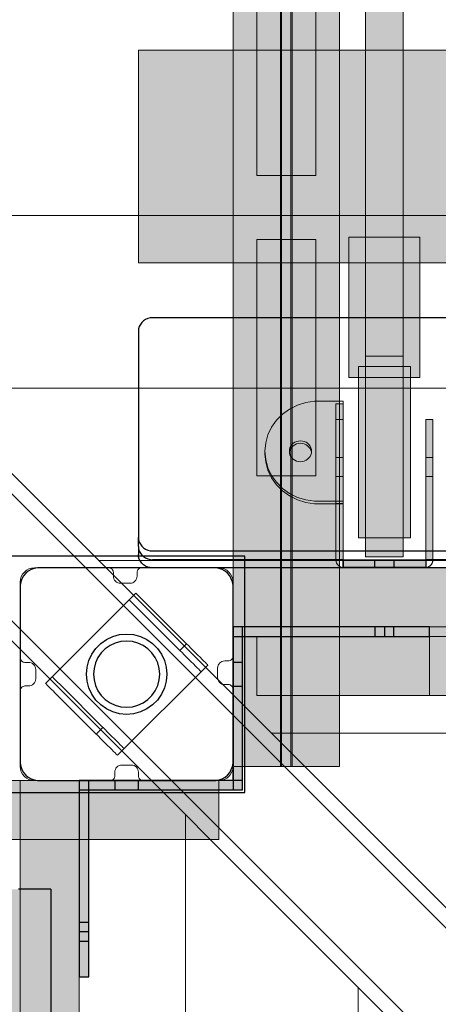
# Model space of a CAD drawing. Units: millimetres. Extents: x 576216080 to 576234482, y 353377898 to 353402790.
# Drawn here: x 576224287 to 576224464, y 353389728 to 353390145 of the extents above; entities that cross this region are included whole.
import ezdxf

# ---------------------------------------------------------------- set-up
doc = ezdxf.new("R2010")
doc.units = ezdxf.units.MM
doc.header["$MEASUREMENT"] = 0
for name, color, linetype, lineweight in [('0_Pen_No__1', 7, 'Continuous', 30), ('0_Pen_No__121', 1, 'Continuous', 5), ('0_Pen_No__122', 2, 'Continuous', 5), ('0_Pen_No__128', 8, 'Continuous', 5), ('A-DIMS_Pen_No__1', 7, 'Continuous', 30), ('A-DIMS_Pen_No__141', 7, 'Continuous', 5), ('A-NPLT_Pen_No__1', 7, 'Continuous', 30), ('A-NPLT_Pen_No__141', 7, 'Continuous', 5)]:
    doc.layers.add(name, color=color, linetype=linetype, lineweight=lineweight)
for name, color, linetype, lineweight, true_color in [('0_Pen_No__2', 7, 'Continuous', 5, 0x747474), ('0_Pen_No__4', 7, 'Continuous', 5, 0x783c00), ('0_Pen_No__51', 7, 'Continuous', 5, 0x005200), ('0_Pen_No__66', 7, 'Continuous', 5, 0xd2d269), ('A-FLOR_Pen_No__2', 7, 'Continuous', 5, 0x747474), ('A-WALL-INTR_Pen_No__66', 7, 'Continuous', 5, 0xd2d269)]:
    doc.layers.add(name, color=color, linetype=linetype, lineweight=lineweight, true_color=true_color)
for name, color, linetype in [('A-DIMS', 7, 'Continuous'), ('A-FLOR', 7, 'Continuous'), ('A-WALL-INTR', 7, 'Continuous')]:
    doc.layers.add(name, color=color, linetype=linetype)
doc.styles.add('GENERATED_STYLE_1', font='Tahoma_1.ttf')
doc.dimstyles.new('GENERATED_STYLE__4', dxfattribs={"dimtxt": 200, "dimasz": 95, "dimexe": 0.18, "dimexo": 10000, "dimgap": 0.09, "dimtad": 1, "dimdec": 0, "dimzin": 0, "dimdsep": 46, "dimtxsty": 'GENERATED_STYLE_1', "dimblk": 'ARROWHEAD_6', "dimblk1": 'ARROWHEAD_6', "dimblk2": 'ARROWHEAD_6', "dimcen": 0.09, "dimclrd": 7, "dimclre": 7, "dimclrt": 7, "dimadec": 0, "dimazin": 0, "dimtfac": 1, "dimtdec": 4, "dimtmove": 0, "dimatfit": 3, "dimfxl": 1, "dimtolj": 1, "dimtzin": 0, "dimarcsym": 0})

# ---------------------------------------------------------------- blocks, each defined once
blk = doc.blocks.new('00_KE120_pildins')
at = {"linetype": 'Continuous', "lineweight": 0, "true_color": 0x000000}
blk.add_hatch(color=18, dxfattribs=at).paths.add_polyline_path([(56.44, 0), (56.44, 730), (-56.44, 730), (-56.44, 0)])
at = {"layer": '0_Pen_No__1', "linetype": 'Continuous'}
for p, q in [((-56.44, 0), (-56.44, 730)), ((-56.44, 0), (-56.37, 0)), ((-56.37, 0), (-56.13, 0)), ((-56.13, 0), (-55.71, 0)), ((-55.71, 0), (-55.14, 0)), ((-55.14, 0), (-54.42, 0)), ((-54.42, 0), (-53.58, 0)), ((-53.58, 0), (-51.02, 0)), ((-51.02, 0), (-50.08, 0)), ((-50.08, 0), (-49.08, 0)), ((-49.08, 0), (-48.04, 0)), ((-48.04, 0), (-47, 0)), ((-47, 0), (-45.98, 0)), ((-45.98, 0), (-45.02, 0)), ((-45.02, 0), (-44.15, 0)), ((-44.15, 0), (-43.39, 0)), ((-43.39, 0), (-42.77, 0))]:
    blk.add_line(p, q, dxfattribs=at)
blk = doc.blocks.new('Slab_10', base_point=(576224334.29, 353389829.68))
at = {"layer": 'A-FLOR_Pen_No__2', "linetype": 'Continuous', "flags": 128}
blk.add_lwpolyline([(576224334.29, 353389829.68, -0.414214), (576224337.29, 353389826.68), (576224337.29, 353389825.14, 0.414214), (576224339.29, 353389823.14), (576224371.29, 353389823.14, 0.414214), (576224377.29, 353389829.14), (576224377.29, 353389861.76, 0.414214), (576224375.29, 353389863.76), (576224373.76, 353389863.76, -0.414214), (576224370.76, 353389866.76), (576224370.76, 353389870.76, -0.414214), (576224373.76, 353389873.76), (576224375.29, 353389873.76, 0.414214), (576224377.29, 353389875.76), (576224377.29, 353389907.14, 0.414214), (576224371.29, 353389913.14), (576224338.7, 353389913.14, 0.414214), (576224336.7, 353389911.14), (576224336.7, 353389909.61, -0.414214), (576224333.7, 353389906.61), (576224329.7, 353389906.61, -0.414214), (576224326.7, 353389909.61), (576224326.7, 353389911.14, 0.414214), (576224324.7, 353389913.14), (576224293.29, 353389913.14, 0.414214), (576224287.29, 353389907.14), (576224287.29, 353389875.15, 0.414214), (576224289.29, 353389873.15), (576224290.83, 353389873.15, -0.414214), (576224293.83, 353389870.15), (576224293.83, 353389866.15, -0.414214), (576224290.83, 353389863.15), (576224289.29, 353389863.15, 0.414214), (576224287.29, 353389861.15), (576224287.29, 353389829.14, 0.414214), (576224293.29, 353389823.14), (576224325.29, 353389823.14, 0.414214), (576224327.29, 353389825.14), (576224327.29, 353389826.68, -0.414214), (576224330.29, 353389829.68)], format="xyb", close=True, dxfattribs=at)
blk = doc.blocks.new('Slab_11', base_point=(576225287.29, 353389823.14))
at = {"layer": 'A-FLOR_Pen_No__2', "linetype": 'Continuous', "flags": 128}
blk.add_lwpolyline([(576225287.29, 353389823.14), (576225197.29, 353389823.14), (576225197.29, 353389913.14), (576224377.29, 353389913.14), (576224377.29, 353389823.14), (576224287.29, 353389823.14), (576224287.29, 353389003.14), (576224377.29, 353389003.14), (576224377.29, 353388913.14), (576225197.29, 353388913.14), (576225197.29, 353389003.14), (576225287.29, 353389003.14)], close=True, dxfattribs=at)
blk = doc.blocks.new('Slab_25', base_point=(576224458.79, 353389913.35))
at = {"layer": 'A-FLOR_Pen_No__2', "linetype": 'Continuous', "flags": 128}
blk.add_lwpolyline([(576224458.79, 353389913.35), (576224458.79, 353389916.35), (576224461.79, 353389916.35, -0.414214)], format="xyb", close=True, dxfattribs=at)
blk = doc.blocks.new('Slab_26', base_point=(576224420.79, 353389916.35))
at = {"layer": 'A-FLOR_Pen_No__2', "linetype": 'Continuous', "flags": 128}
blk.add_lwpolyline([(576224420.79, 353389916.35), (576224423.79, 353389916.35), (576224423.79, 353389913.35, -0.414214)], format="xyb", close=True, dxfattribs=at)
blk = doc.blocks.new('P_B1')
at = {"layer": '0_Pen_No__1', "linetype": 'Continuous'}
for p, q in [((0, 99.99), (0, -0.01)), ((100, 99.99), (0, 99.99)), ((100, -0.01), (100, 99.99)), ((7.32, 92.67), (6.42, 91.6)), ((8.39, 93.57), (7.32, 92.67)), ((9.61, 94.27), (8.39, 93.57)), ((10.92, 94.75), (9.61, 94.27)), ((12.3, 94.99), (10.92, 94.75)), ((13, 94.99), (12.3, 94.99)), ((86.5, 94.99), (13, 94.99)), ((87, 94.99), (86.5, 94.99)), ((87.7, 94.99), (87, 94.99)), ((89.08, 94.75), (87.7, 94.99)), ((90.39, 94.27), (89.08, 94.75)), ((91.61, 93.57), (90.39, 94.27)), ((92.68, 92.67), (91.61, 93.57)), ((93.58, 91.6), (92.68, 92.67)), ((5.24, 89.07), (5, 87.69)), ((5, 87.69), (5, 86.99)), ((5.72, 90.39), (5.24, 89.07)), ((6.42, 91.6), (5.72, 90.39)), ((94.28, 90.39), (93.58, 91.6)), ((94.76, 89.07), (94.28, 90.39)), ((95, 87.69), (94.76, 89.07)), ((95, 86.99), (95, 87.69)), ((5, 86.99), (5, 86.49)), ((5, 86.49), (5, 12.99)), ((95, 12.99), (95, 86.99)), ((44.19, 65.97), (47.05, 66.73)), ((47.05, 66.73), (50, 66.99)), ((50, 66.99), (52.95, 66.73)), ((52.95, 66.73), (55.82, 65.97)), ((36.98, 60.92), (39.07, 63.02)), ((39.07, 63.02), (41.5, 64.72)), ((41.5, 64.72), (44.19, 65.97)), ((45.21, 63.15), (43, 62.12)), ((47.57, 63.78), (45.21, 63.15)), ((50, 63.99), (47.57, 63.78)), ((52.43, 63.78), (50, 63.99)), ((54.79, 63.15), (52.43, 63.78)), ((57, 62.12), (54.79, 63.15)), ((55.82, 65.97), (58.5, 64.72)), ((58.5, 64.72), (60.93, 63.02)), ((60.93, 63.02), (63.02, 60.92)), ((34.03, 55.81), (35.28, 58.49)), ((35.28, 58.49), (36.98, 60.92)), ((39.28, 58.99), (37.88, 56.99)), ((41, 60.72), (39.28, 58.99)), ((43, 62.12), (41, 60.72)), ((59, 60.72), (57, 62.12)), ((60.73, 58.99), (59, 60.72)), ((62.13, 56.99), (60.73, 58.99)), ((63.02, 60.92), (64.72, 58.49)), ((64.72, 58.49), (65.98, 55.81)), ((33.26, 52.95), (34.03, 55.81)), ((36.85, 54.78), (36.21, 52.42)), ((37.88, 56.99), (36.85, 54.78)), ((63.16, 54.78), (62.13, 56.99)), ((63.79, 52.42), (63.16, 54.78)), ((65.98, 55.81), (66.74, 52.95)), ((33, 49.99), (33.26, 52.95)), ((36.21, 52.42), (36, 49.99)), ((64, 49.99), (63.79, 52.42)), ((66.74, 52.95), (67, 49.99)), ((33.26, 47.04), (33, 49.99)), ((34.03, 44.18), (33.26, 47.04)), ((36, 49.99), (36.21, 47.56)), ((36.21, 47.56), (36.85, 45.2)), ((63.16, 45.2), (63.79, 47.56)), ((63.79, 47.56), (64, 49.99)), ((66.74, 47.04), (65.98, 44.18)), ((67, 49.99), (66.74, 47.04)), ((35.28, 41.49), (34.03, 44.18)), ((36.85, 45.2), (37.88, 42.99)), ((37.88, 42.99), (39.28, 40.99)), ((60.73, 40.99), (62.13, 42.99)), ((62.13, 42.99), (63.16, 45.2)), ((65.98, 44.18), (64.72, 41.49)), ((36.98, 39.07), (35.28, 41.49)), ((39.07, 36.97), (36.98, 39.07)), ((39.28, 40.99), (41, 39.27)), ((41, 39.27), (43, 37.87)), ((43, 37.87), (45.21, 36.84)), ((54.79, 36.84), (57, 37.87)), ((57, 37.87), (59, 39.27)), ((59, 39.27), (60.73, 40.99)), ((63.02, 39.07), (60.93, 36.97)), ((64.72, 41.49), (63.02, 39.07)), ((41.5, 35.27), (39.07, 36.97)), ((44.19, 34.02), (41.5, 35.27)), ((47.05, 33.25), (44.19, 34.02)), ((45.21, 36.84), (47.57, 36.21)), ((47.57, 36.21), (50, 35.99)), ((50, 35.99), (52.43, 36.21)), ((52.43, 36.21), (54.79, 36.84)), ((55.82, 34.02), (52.95, 33.25)), ((58.5, 35.27), (55.82, 34.02)), ((60.93, 36.97), (58.5, 35.27)), ((50, 32.99), (47.05, 33.25)), ((52.95, 33.25), (50, 32.99)), ((5, 12.99), (5, 12.29)), ((95, 12.29), (95, 12.99)), ((5, 12.29), (5.24, 10.91)), ((5.24, 10.91), (5.72, 9.6)), ((5.72, 9.6), (6.42, 8.39)), ((6.42, 8.39), (7.32, 7.31)), ((92.68, 7.31), (93.58, 8.39)), ((93.58, 8.39), (94.28, 9.6)), ((94.28, 9.6), (94.76, 10.91)), ((94.76, 10.91), (95, 12.29)), ((7.32, 7.31), (8.39, 6.41)), ((8.39, 6.41), (9.61, 5.72)), ((9.61, 5.72), (10.92, 5.24)), ((10.92, 5.24), (12.3, 4.99)), ((12.3, 4.99), (13, 4.99)), ((13, 4.99), (13.5, 4.99)), ((13.5, 4.99), (87, 4.99)), ((87, 4.99), (87.7, 4.99)), ((87.7, 4.99), (89.08, 5.24)), ((89.08, 5.24), (90.39, 5.72)), ((90.39, 5.72), (91.61, 6.41)), ((91.61, 6.41), (92.68, 7.31)), ((0, -0.01), (100, -0.01))]:
    blk.add_line(p, q, dxfattribs=at)
blk = doc.blocks.new('PK_karbasd')
at = {"layer": '0_Pen_No__66', "linetype": 'Continuous'}
blk.add_hatch(color=256, dxfattribs=at).paths.add_polyline_path([(0, -12.5), (820, -12.5), (820, 12.5), (0, 12.5)])
for p, q in [((0, 12.5), (0, 12.409)), ((0, 12.5), (820, 12.5)), ((820, 12.5), (820, 12.409)), ((0, 12.409), (0, 12.138)), ((0, 12.138), (0, 11.696)), ((0, 11.696), (0, 11.096)), ((0, 11.096), (0, 10.357)), ((0, 10.357), (0, 9.5)), ((0, 9.5), (0, 8.552)), ((0, 8.552), (0, 7.542)), ((820, 12.409), (820, 12.138)), ((820, 12.138), (820, 11.696)), ((820, 11.696), (820, 11.096)), ((820, 11.096), (820, 10.357)), ((820, 10.357), (820, 9.5)), ((820, 9.5), (820, 8.552)), ((820, 8.552), (820, 7.542)), ((0, 7.542), (0, 6.5)), ((0, 6.5), (0, -6.5)), ((820, 7.542), (820, 6.5)), ((820, 6.5), (820, -6.5)), ((0, -6.5), (0, -7.542)), ((0, -7.542), (0, -8.552)), ((820, -6.5), (820, -7.542)), ((820, -7.542), (820, -8.552)), ((0, -8.552), (0, -9.5)), ((0, -9.5), (0, -10.357)), ((0, -10.357), (0, -11.096)), ((0, -11.096), (0, -11.696)), ((0, -11.696), (0, -12.138)), ((0, -12.138), (0, -12.409)), ((0, -12.409), (0, -12.5)), ((820, -8.552), (820, -9.5)), ((820, -9.5), (820, -10.357)), ((820, -10.357), (820, -11.096)), ((820, -11.096), (820, -11.696)), ((820, -11.696), (820, -12.138)), ((820, -12.138), (820, -12.409)), ((820, -12.409), (820, -12.5)), ((0, -12.5), (820, -12.5))]:
    blk.add_line(p, q, dxfattribs=at)
blk = doc.blocks.new('PK_karbasd_2')
at = {"layer": '0_Pen_No__66', "linetype": 'Continuous'}
blk.add_hatch(color=256, dxfattribs=at).paths.add_polyline_path([(0, -12.5), (800, -12.5), (800, 12.5), (0, 12.5)])
for p, q in [((0, 12.5), (0, 12.409)), ((0, 12.5), (800, 12.5)), ((0, 12.409), (0, 12.138)), ((0, 12.138), (0, 11.696)), ((0, 11.696), (0, 11.096)), ((0, 11.096), (0, 10.357)), ((0, 10.357), (0, 9.5)), ((0, 9.5), (0, 8.552)), ((0, 8.552), (0, 7.542)), ((0, 7.542), (0, 6.5)), ((0, 6.5), (0, -6.5)), ((0, -6.5), (0, -7.542)), ((0, -7.542), (0, -8.552)), ((0, -8.552), (0, -9.5)), ((0, -9.5), (0, -10.357)), ((0, -10.357), (0, -11.096)), ((0, -11.096), (0, -11.696)), ((0, -11.696), (0, -12.138)), ((0, -12.138), (0, -12.409)), ((0, -12.409), (0, -12.5)), ((0, -12.5), (800, -12.5))]:
    blk.add_line(p, q, dxfattribs=at)
blk = doc.blocks.new('PK_karbasd_3')
at = {"layer": '0_Pen_No__66', "linetype": 'Continuous'}
blk.add_hatch(color=256, dxfattribs=at).paths.add_polyline_path([(0, -14.5), (653.99, -14.5), (653.99, 14.5), (0, 14.5)])
for p, q in [((0, 14.5), (0, 14.39)), ((0, 14.5), (653.99, 14.5)), ((0, 14.39), (0, 14.08)), ((0, 14.08), (0, 13.57)), ((0, 13.57), (0, 12.87)), ((0, 12.87), (0, 12.01)), ((0, 12.01), (0, 11.02)), ((0, 11.02), (0, 9.92)), ((0, 9.92), (0, 8.75)), ((0, 8.75), (0, 7.54)), ((0, 7.54), (0, -7.54)), ((0, -7.54), (0, -8.75)), ((0, -8.75), (0, -9.92)), ((0, -9.92), (0, -11.02)), ((0, -11.02), (0, -12.01)), ((0, -12.01), (0, -12.87)), ((0, -12.87), (0, -13.57)), ((0, -13.57), (0, -14.08)), ((0, -14.08), (0, -14.39)), ((0, -14.39), (0, -14.5)), ((0, -14.5), (653.99, -14.5))]:
    blk.add_line(p, q, dxfattribs=at)
blk = doc.blocks.new('lenkis_sans1_2')
at = {"layer": '0_Pen_No__4', "linetype": 'Continuous'}
blk.add_hatch(color=256, dxfattribs=at).paths.add_polyline_path([(41.5, 0), (41.5, 4), (-41.5, 4), (-41.5, 0)])
for p, q in [((-41.5, 4), (-41.28, 4)), ((-41.5, 0), (-41.5, 4)), ((-41.28, 4), (-40.73, 4)), ((-40.73, 4), (-39.89, 4)), ((-39.89, 4), (-38.76, 4)), ((-38.76, 4), (-37.39, 4)), ((-37.39, 4), (-35.8, 4)), ((-35.8, 4), (-34.06, 4)), ((-34.06, 4), (-32.21, 4)), ((-32.21, 4), (-30.3, 4)), ((-30.3, 4), (41.5, 4)), ((-30.3, 0), (41.5, 0)), ((41.5, 0), (41.5, 4)), ((-41.5, 0), (-41.28, 0)), ((-41.28, 0), (-40.73, 0)), ((-40.73, 0), (-39.89, 0)), ((-39.89, 0), (-38.76, 0)), ((-38.76, 0), (-37.39, 0)), ((-37.39, 0), (-35.8, 0)), ((-35.8, 0), (-34.06, 0)), ((-34.06, 0), (-32.21, 0)), ((-32.21, 0), (-30.3, 0))]:
    blk.add_line(p, q, dxfattribs=at)
blk = doc.blocks.new('lenkis_sans2_2')
at = {"layer": '0_Pen_No__4', "linetype": 'Continuous'}
blk.add_hatch(color=256, dxfattribs=at).paths.add_polyline_path([(32.5, 0), (32.5, 4), (-32.5, 4), (-32.5, 0)])
for p, q in [((-32.5, 4), (32.5, 4)), ((-32.5, 0), (-32.5, 4)), ((-32.5, 0), (32.5, 0)), ((32.5, 0), (32.5, 4))]:
    blk.add_line(p, q, dxfattribs=at)
blk = doc.blocks.new('3')
at = {"layer": 'A-WALL-INTR_Pen_No__66', "linetype": 'Continuous'}
blk.add_hatch(color=256, dxfattribs=at).paths.add_polyline_path([(44.95, 0), (44.95, 900), (-44.94, 900), (-44.94, 0)])
for p, q in [((-44.94, 900), (-44.85, 900)), ((-44.94, 0), (-44.94, 900)), ((-44.85, 900), (-44.46, 900)), ((-44.46, 900), (-38.25, 900)), ((-38.25, 900), (-37.65, 900)), ((-37.65, 900), (-36.83, 900)), ((-36.83, 900), (-35.81, 900)), ((-35.81, 900), (-34.61, 900)), ((-34.61, 900), (-33.28, 900)), ((-33.28, 900), (-31.83, 900)), ((-31.83, 900), (-30.3, 900)), ((-30.3, 900), (-28.74, 900)), ((-28.74, 900), (-27.17, 900)), ((-27.17, 900), (-25.64, 900)), ((-25.64, 900), (38.05, 900)), ((38.05, 900), (39.5, 900)), ((39.5, 900), (40.84, 900)), ((40.84, 900), (42.03, 900)), ((42.03, 900), (43.04, 900)), ((43.04, 900), (43.86, 900)), ((43.86, 900), (44.46, 900)), ((44.46, 900), (44.83, 900)), ((44.83, 900), (44.95, 900)), ((44.95, 0), (44.95, 900))]:
    blk.add_line(p, q, dxfattribs=at)
blk = doc.blocks.new('TS2_met')
at = {"layer": '0_Pen_No__2', "linetype": 'Continuous'}
blk.add_hatch(color=256, dxfattribs=at).paths.add_polyline_path([(17.5, 0), (17.5, 3), (-17.5, 3), (-17.5, 0)])
for p, q in [((-17.5, 3), (-16.363, 3)), ((-17.5, 0), (-17.5, 3)), ((-16.363, 3), (-14.834, 3)), ((-14.834, 3), (-12.949, 3)), ((-12.949, 3), (-10.753, 3)), ((-10.753, 3), (-8.299, 3)), ((-8.299, 3), (-5.646, 3)), ((-5.646, 3), (-2.857, 3)), ((-2.857, 3), (0, 3)), ((-2.857, 0), (0, 0)), ((0, 3), (2.857, 3)), ((0, 0), (2.857, 0)), ((2.857, 3), (5.646, 3)), ((2.857, 0), (5.646, 0)), ((5.646, 3), (8.299, 3)), ((5.646, 0), (8.299, 0)), ((8.299, 3), (10.753, 3)), ((8.299, 0), (10.753, 0)), ((10.753, 3), (12.949, 3)), ((10.753, 0), (12.949, 0)), ((12.949, 3), (14.834, 3)), ((12.949, 0), (14.834, 0)), ((14.834, 3), (16.363, 3)), ((14.834, 0), (16.363, 0)), ((16.363, 3), (17.5, 3)), ((16.363, 0), (17.5, 0)), ((17.5, 0), (17.5, 3)), ((-17.5, 0), (-16.363, 0)), ((-16.363, 0), (-14.834, 0)), ((-14.834, 0), (-12.949, 0)), ((-12.949, 0), (-10.753, 0)), ((-10.753, 0), (-8.299, 0)), ((-8.299, 0), (-5.646, 0)), ((-5.646, 0), (-2.857, 0))]:
    blk.add_line(p, q, dxfattribs=at)
blk = doc.blocks.new('TS2_met2')
at = {"layer": '0_Pen_No__2', "linetype": 'Continuous'}
blk.add_hatch(color=256, dxfattribs=at).paths.add_polyline_path([(29.75, 0), (29.75, 3), (-29.75, 3), (-29.75, 0)])
for p, q in [((-29.75, 3), (9.75, 3)), ((-29.75, 0), (-29.75, 3)), ((-29.75, 0), (9.75, 0)), ((9.75, 3), (13.223, 3)), ((9.75, 0), (13.223, 0)), ((13.223, 3), (16.59, 3)), ((13.223, 0), (16.59, 0)), ((16.59, 3), (19.75, 3)), ((16.59, 0), (19.75, 0)), ((19.75, 3), (22.606, 3)), ((19.75, 0), (22.606, 0)), ((22.606, 3), (25.071, 3)), ((22.606, 0), (25.071, 0)), ((25.071, 3), (27.071, 3)), ((25.071, 0), (27.071, 0)), ((27.071, 3), (28.544, 3)), ((27.071, 0), (28.544, 0)), ((28.544, 3), (29.446, 3)), ((28.544, 0), (29.446, 0)), ((29.446, 3), (29.75, 3)), ((29.446, 0), (29.75, 0)), ((29.75, 0), (29.75, 3))]:
    blk.add_line(p, q, dxfattribs=at)
blk = doc.blocks.new('TS2_met3')
at = {"layer": '0_Pen_No__2', "linetype": 'Continuous'}
blk.add_hatch(color=256, dxfattribs=at).paths.add_polyline_path([(33.13, 0), (33.13, 3), (-33.13, 3), (-33.13, 0)])
for p, q in [((-33.13, 3), (-17.31, 3)), ((-33.13, 0), (-33.13, 3)), ((-17.31, 3), (-16.26, 3)), ((-16.26, 3), (-15.25, 3)), ((-15.25, 3), (-14.3, 3)), ((-14.3, 3), (-13.43, 3)), ((-13.43, 3), (-12.69, 3)), ((-12.69, 3), (-12.08, 3)), ((-12.08, 3), (-11.63, 3)), ((-11.63, 3), (-9.17, 3)), ((-9.17, 3), (33.13, 3)), ((-9.17, 0), (-9.17, 3)), ((-9.17, 0), (33.13, 0)), ((33.13, 0), (33.13, 3)), ((-33.13, 0), (-17.31, 0)), ((-17.31, 0), (-16.26, 0)), ((-16.26, 0), (-15.25, 0)), ((-15.25, 0), (-14.3, 0)), ((-14.3, 0), (-13.43, 0)), ((-13.43, 0), (-12.69, 0)), ((-12.69, 0), (-12.08, 0)), ((-12.08, 0), (-11.63, 0)), ((-11.63, 0), (-9.17, 0))]:
    blk.add_line(p, q, dxfattribs=at)
blk = doc.blocks.new('TS2_met41')
at = {"layer": '0_Pen_No__2', "linetype": 'Continuous'}
for p, q in [((8.02, 28.17), (10.97, 30.24)), ((10.97, 30.24), (14.2, 31.76)), ((14.2, 31.76), (17.62, 32.7)), ((17.62, 32.7), (21.15, 33.01)), ((21.15, 33.01), (24.67, 32.7)), ((21.15, 33.01), (22.17, 33.01)), ((22.17, 33.01), (25.69, 32.7)), ((24.67, 32.7), (28.09, 31.76)), ((25.69, 32.7), (29.11, 31.76)), ((28.09, 31.76), (31.32, 30.24)), ((29.11, 31.76), (32.34, 30.24)), ((31.32, 30.24), (34.27, 28.17)), ((32.34, 30.24), (35.29, 28.17)), ((3.3, 22.62), (5.44, 25.6)), ((5.44, 25.6), (8.02, 28.17)), ((34.27, 28.17), (36.85, 25.6)), ((35.29, 28.17), (37.87, 25.6)), ((36.85, 25.6), (38.99, 22.62)), ((37.87, 25.6), (40.02, 22.62)), ((1.64, 19.29), (3.3, 22.62)), ((17.76, 21.02), (17.32, 20.35)), ((18.31, 21.6), (17.76, 21.02)), ((18.94, 22.07), (18.31, 21.6)), ((18.79, 21.02), (18.35, 20.35)), ((19.33, 21.6), (18.79, 21.02)), ((19.63, 22.42), (18.94, 22.07)), ((19.96, 22.07), (19.33, 21.6)), ((20.38, 22.63), (19.63, 22.42)), ((20.66, 22.42), (19.96, 22.07)), ((21.15, 22.7), (20.38, 22.63)), ((21.4, 22.63), (20.66, 22.42)), ((21.91, 22.63), (21.15, 22.7)), ((21.66, 22.65), (21.4, 22.63)), ((22.66, 22.42), (21.91, 22.63)), ((23.35, 22.07), (22.66, 22.42)), ((23.98, 21.6), (23.35, 22.07)), ((24.53, 21.02), (23.98, 21.6)), ((24.97, 20.35), (24.53, 21.02)), ((38.99, 22.62), (40.65, 19.29)), ((40.02, 22.62), (41.67, 19.29)), ((0.54, 15.72), (1.64, 19.29)), ((16.8, 18.82), (16.73, 18)), ((16.73, 18), (16.8, 17.18)), ((16.99, 19.61), (16.8, 18.82)), ((16.8, 17.18), (16.99, 16.39)), ((17.32, 20.35), (16.99, 19.61)), ((17.82, 18.82), (17.75, 18)), ((17.75, 18), (17.82, 17.18)), ((18.02, 19.61), (17.82, 18.82)), ((17.82, 17.18), (18.02, 16.39)), ((18.35, 20.35), (18.02, 19.61)), ((25.3, 19.61), (24.97, 20.35)), ((25.49, 18.82), (25.3, 19.61)), ((25.3, 16.39), (25.49, 17.18)), ((25.56, 18), (25.49, 18.82)), ((25.49, 17.18), (25.56, 18)), ((40.65, 19.29), (41.75, 15.72)), ((41.67, 19.29), (42.78, 15.72)), ((0, 12.01), (0.54, 15.72)), ((16.99, 16.39), (17.32, 15.65)), ((17.32, 15.65), (17.76, 14.98)), ((17.76, 14.98), (18.31, 14.4)), ((18.02, 16.39), (18.35, 15.65)), ((18.31, 14.4), (18.94, 13.93)), ((18.35, 15.65), (18.79, 14.98)), ((18.79, 14.98), (19.33, 14.4)), ((18.94, 13.93), (19.63, 13.58)), ((19.33, 14.4), (19.96, 13.93)), ((19.63, 13.58), (20.38, 13.37)), ((19.96, 13.93), (20.66, 13.58)), ((20.38, 13.37), (21.15, 13.3)), ((20.66, 13.58), (21.4, 13.37)), ((21.15, 13.3), (21.91, 13.37)), ((21.4, 13.37), (21.66, 13.35)), ((21.91, 13.37), (22.66, 13.58)), ((22.66, 13.58), (23.35, 13.93)), ((23.35, 13.93), (23.98, 14.4)), ((23.98, 14.4), (24.53, 14.98)), ((24.53, 14.98), (24.97, 15.65)), ((24.97, 15.65), (25.3, 16.39)), ((41.75, 15.72), (42.29, 12.01)), ((42.78, 15.72), (43.32, 12.01)), ((0, 0), (0, 12.01)), ((42.29, 12.01), (42.29, 0)), ((43.32, 12.01), (43.32, 0)), ((42.29, 0), (0, 0)), ((42.29, 0), (43.32, 0))]:
    blk.add_line(p, q, dxfattribs=at)
blk = doc.blocks.new('TS1_deeliitis')
at = {"layer": '0_Pen_No__122', "linetype": 'Continuous'}
blk.add_hatch(color=256, dxfattribs=at).paths.add_polyline_path([(0, -12.5), (100, -12.5), (100, 12.5), (0, 12.5)])
for p, q in [((0, 12.5), (0, 2)), ((0, 12.5), (100, 12.5)), ((100, 12.5), (100, 2)), ((0, 2), (0, -2)), ((0, 2), (100, 2)), ((100, 2), (100, -2)), ((0, -2), (0, -12.5)), ((0, -2), (100, -2)), ((100, -2), (100, -12.5)), ((0, -12.5), (100, -12.5))]:
    blk.add_line(p, q, dxfattribs=at)
blk = doc.blocks.new('TS1_marga1')
at = {"layer": '0_Pen_No__51', "linetype": 'Continuous'}
blk.add_hatch(color=256, dxfattribs=at).paths.add_polyline_path([(0, -22.5), (2120, -22.5), (2120, 22.5), (0, 22.5)])
for p, q in [((0, 22.5), (0, 22.409)), ((0, 22.5), (2120, 22.5)), ((0, 22.409), (0, 22.138)), ((0, 22.138), (0, 21.696)), ((0, 21.696), (0, 21.096)), ((0, 21.096), (0, 20.357)), ((0, 20.357), (0, 19.5)), ((0, 19.5), (0, 18.552)), ((0, 18.552), (0, 17.542)), ((0, 17.542), (0, 16.5)), ((0, 16.5), (0, 2)), ((0, 2), (0, -2)), ((0, 2), (2120, 2)), ((0, -2), (0, -16.5)), ((0, -2), (2120, -2)), ((0, -16.5), (0, -17.542)), ((0, -17.542), (0, -18.552)), ((0, -18.552), (0, -19.5)), ((0, -19.5), (0, -20.357)), ((0, -20.357), (0, -21.096)), ((0, -21.096), (0, -21.696)), ((0, -21.696), (0, -22.138)), ((0, -22.138), (0, -22.409)), ((0, -22.409), (0, -22.5)), ((0, -22.5), (2120, -22.5))]:
    blk.add_line(p, q, dxfattribs=at)
blk = doc.blocks.new('TS1_marga11')
at = {"layer": '0_Pen_No__51', "linetype": 'Continuous'}
blk.add_hatch(color=256, dxfattribs=at).paths.add_polyline_path([(0, -22.5), (2120, -22.5), (2120, 22.5), (0, 22.5)])
for p, q in [((0, 22.5), (0, 22.409)), ((0, 22.5), (2120, 22.5)), ((0, 22.409), (0, 22.138)), ((0, 22.138), (0, 21.696)), ((0, 21.696), (0, 21.096)), ((0, 21.096), (0, 20.357)), ((0, 20.357), (0, 19.5)), ((0, 19.5), (0, 18.552)), ((0, 18.552), (0, 17.542)), ((0, 17.542), (0, 16.5)), ((0, 16.5), (0, -16.5)), ((0, -16.5), (0, -17.542)), ((0, -17.542), (0, -18.552)), ((0, -18.552), (0, -19.5)), ((0, -19.5), (0, -20.357)), ((0, -20.357), (0, -21.096)), ((0, -21.096), (0, -21.696)), ((0, -21.696), (0, -22.138)), ((0, -22.138), (0, -22.409)), ((0, -22.409), (0, -22.5)), ((0, -22.5), (2120, -22.5))]:
    blk.add_line(p, q, dxfattribs=at)
blk = doc.blocks.new('TS1_deeliitis_2')
at = {"layer": '0_Pen_No__121', "linetype": 'Continuous'}
blk.add_hatch(color=256, dxfattribs=at).paths.add_polyline_path([(0, -12.5), (100, -12.5), (100, 12.5), (0, 12.5)])
for p, q in [((0, 12.5), (0, 2)), ((0, 12.5), (100, 12.5)), ((100, 12.5), (100, 2)), ((0, 2), (0, -2)), ((0, 2), (100, 2)), ((100, 2), (100, -2)), ((0, -2), (0, -12.5)), ((0, -2), (100, -2)), ((100, -2), (100, -12.5)), ((0, -12.5), (100, -12.5))]:
    blk.add_line(p, q, dxfattribs=at)
blk = doc.blocks.new('TS1_liste')
at = {"layer": '0_Pen_No__51', "linetype": 'Continuous'}
blk.add_hatch(color=256, dxfattribs=at).paths.add_polyline_path([(1060, 0), (1060, 5), (-1060, 5), (-1060, 0)])
for p, q in [((-1060, 5), (-937, 5)), ((-1060, 0), (-1060, 5)), ((-937, 5), (937, 5)), ((-937, 0), (-937, 5)), ((-937, 0), (937, 0)), ((-1060, 0), (-937, 0))]:
    blk.add_line(p, q, dxfattribs=at)
blk = doc.blocks.new('TS1_liste2')
at = {"layer": '0_Pen_No__51', "linetype": 'Continuous'}
blk.add_hatch(color=256, dxfattribs=at).paths.add_polyline_path([(1060, 0), (1060, 5), (-1060, 5), (-1060, 0)])
for p, q in [((-1060, 5), (1060, 5)), ((-1060, 0), (-1060, 5)), ((-1060, 0), (1060, 0))]:
    blk.add_line(p, q, dxfattribs=at)
blk = doc.blocks.new('VTS2_plastmasa')
at = {"layer": '0_Pen_No__122', "linetype": 'Continuous'}
blk.add_hatch(color=256, dxfattribs=at).paths.add_polyline_path([(36.28, 0), (36.28, 22), (-36.28, 22), (-36.28, 0)])
for p, q in [((-36.28, 22), (-35.87, 22)), ((-36.28, 0), (-36.28, 22)), ((-35.87, 22), (-34.65, 22)), ((-34.65, 22), (-32.66, 22)), ((-32.66, 22), (-29.96, 22)), ((-29.96, 22), (-26.63, 22)), ((-26.63, 22), (-22.78, 22)), ((-22.78, 22), (-18.51, 22)), ((-18.51, 22), (-13.97, 22)), ((-13.97, 22), (-9.28, 22)), ((-9.28, 22), (-4.61, 22)), ((-4.61, 22), (-0.08, 22)), ((-0.08, 22), (4.17, 22)), ((4.17, 22), (8.01, 22)), ((8.01, 22), (11.34, 22)), ((11.34, 22), (34.56, 22)), ((34.56, 22), (35.16, 22)), ((35.16, 22), (35.64, 22)), ((35.64, 22), (35.99, 22)), ((35.99, 22), (36.21, 22)), ((36.21, 22), (36.28, 22)), ((36.28, 0), (36.28, 22)), ((-0.08, 0), (4.17, 0)), ((4.17, 0), (8.01, 0)), ((8.01, 0), (11.34, 0)), ((11.34, 0), (34.56, 0)), ((34.56, 0), (35.16, 0)), ((35.16, 0), (35.64, 0)), ((35.64, 0), (35.99, 0)), ((35.99, 0), (36.21, 0)), ((36.21, 0), (36.28, 0)), ((-36.28, 0), (-35.87, 0)), ((-35.87, 0), (-34.65, 0)), ((-34.65, 0), (-32.66, 0)), ((-32.66, 0), (-29.96, 0)), ((-29.96, 0), (-26.63, 0)), ((-26.63, 0), (-22.78, 0)), ((-22.78, 0), (-18.51, 0)), ((-18.51, 0), (-13.97, 0)), ((-13.97, 0), (-9.28, 0)), ((-9.28, 0), (-4.61, 0)), ((-4.61, 0), (-0.08, 0))]:
    blk.add_line(p, q, dxfattribs=at)
blk = doc.blocks.new('VTS2_virve')
at = {"layer": '0_Pen_No__121', "linetype": 'Continuous'}
blk.add_hatch(color=256, dxfattribs=at).paths.add_polyline_path([(971.5, 0), (971.5, 16), (-971.5, 16), (-971.5, 0)])
for p, q in [((-971.5, 16), (-970.968, 16)), ((-971.5, 0), (-971.5, 16)), ((-970.968, 16), (-969.389, 16)), ((-969.389, 16), (-966.811, 16)), ((-966.811, 16), (-963.312, 16)), ((-963.312, 16), (-958.998, 16)), ((-958.998, 16), (-954, 16)), ((-954, 16), (-948.471, 16)), ((-948.471, 16), (-942.578, 16)), ((-942.578, 16), (-936.5, 16)), ((-936.5, 16), (-931.403, 16)), ((-931.403, 16), (-926.415, 16)), ((-926.415, 16), (-921.642, 16)), ((-921.642, 16), (-917.185, 16)), ((-917.185, 16), (-913.141, 16)), ((-913.141, 16), (-909.594, 16)), ((-909.594, 16), (-886.689, 16)), ((-886.689, 16), (-540.347, 16)), ((-886.689, 0), (-886.689, 16)), ((-971.5, 0), (-970.968, 0)), ((-970.968, 0), (-969.389, 0)), ((-969.389, 0), (-966.811, 0)), ((-966.811, 0), (-963.312, 0)), ((-963.312, 0), (-958.998, 0)), ((-958.998, 0), (-954, 0)), ((-954, 0), (-948.471, 0)), ((-948.471, 0), (-942.578, 0)), ((-942.578, 0), (-936.5, 0)), ((-936.5, 0), (-931.403, 0)), ((-931.403, 0), (-926.415, 0)), ((-926.415, 0), (-921.642, 0)), ((-921.642, 0), (-917.185, 0)), ((-917.185, 0), (-913.141, 0)), ((-913.141, 0), (-909.594, 0)), ((-909.594, 0), (-886.689, 0)), ((-886.689, 0), (-540.347, 0))]:
    blk.add_line(p, q, dxfattribs=at)
blk = doc.blocks.new('VTS2_plastmasa_2')
at = {"layer": '0_Pen_No__122', "linetype": 'Continuous'}
blk.add_hatch(color=256, dxfattribs=at).paths.add_polyline_path([(36.28, 0), (36.28, 3), (-36.28, 3), (-36.28, 0)])
for p, q in [((-36.28, 3), (-35.87, 3)), ((-36.28, 0), (-36.28, 3)), ((-35.87, 3), (-34.65, 3)), ((-34.65, 3), (-32.66, 3)), ((-32.66, 3), (-29.96, 3)), ((-29.96, 3), (-26.63, 3)), ((-26.63, 3), (-22.78, 3)), ((-22.78, 3), (-18.51, 3)), ((-18.51, 3), (-13.97, 3)), ((-13.97, 3), (-9.28, 3)), ((-9.28, 3), (-4.61, 3)), ((-4.61, 3), (-0.08, 3)), ((-0.08, 3), (4.17, 3)), ((-0.08, 0), (4.17, 0)), ((4.17, 3), (8.01, 3)), ((4.17, 0), (8.01, 0)), ((8.01, 3), (11.34, 3)), ((8.01, 0), (11.34, 0)), ((11.34, 3), (34.56, 3)), ((11.34, 0), (34.56, 0)), ((34.56, 3), (35.16, 3)), ((34.56, 0), (35.16, 0)), ((35.16, 3), (35.64, 3)), ((35.16, 0), (35.64, 0)), ((35.64, 3), (35.99, 3)), ((35.64, 0), (35.99, 0)), ((35.99, 3), (36.21, 3)), ((35.99, 0), (36.21, 0)), ((36.21, 3), (36.28, 3)), ((36.21, 0), (36.28, 0)), ((36.28, 0), (36.28, 3)), ((-36.28, 0), (-35.87, 0)), ((-35.87, 0), (-34.65, 0)), ((-34.65, 0), (-32.66, 0)), ((-32.66, 0), (-29.96, 0)), ((-29.96, 0), (-26.63, 0)), ((-26.63, 0), (-22.78, 0)), ((-22.78, 0), (-18.51, 0)), ((-18.51, 0), (-13.97, 0)), ((-13.97, 0), (-9.28, 0)), ((-9.28, 0), (-4.61, 0)), ((-4.61, 0), (-0.08, 0))]:
    blk.add_line(p, q, dxfattribs=at)
blk = doc.blocks.new('VTS2_met')
at = {"layer": '0_Pen_No__128', "linetype": 'Continuous'}
blk.add_hatch(color=256, dxfattribs=at).paths.add_polyline_path([(29.69, 0), (29.69, 30), (-29.69, 30), (-29.69, 0)])
for p, q in [((-29.69, 30), (-29.65, 30)), ((-29.69, 0), (-29.69, 30)), ((-29.65, 30), (-29.51, 30)), ((-29.51, 30), (-21.34, 30)), ((-21.34, 30), (-21.12, 30)), ((-21.12, 30), (-20.82, 30)), ((-20.82, 30), (-20.45, 30)), ((-20.45, 30), (-20.02, 30)), ((-20.02, 30), (-19.55, 30)), ((-19.55, 30), (-19.04, 30)), ((-19.04, 30), (-18.52, 30)), ((-18.52, 30), (-18, 30)), ((-18, 30), (-17.49, 30)), ((-17.49, 30), (27.71, 30)), ((27.71, 30), (28.13, 30)), ((28.13, 30), (28.51, 30)), ((28.51, 30), (28.86, 30)), ((28.86, 30), (29.15, 30)), ((29.15, 30), (29.38, 30)), ((29.38, 30), (29.55, 30)), ((29.55, 30), (29.66, 30)), ((29.66, 30), (29.69, 30)), ((29.69, 0), (29.69, 30)), ((-17.49, 0), (27.71, 0)), ((27.71, 0), (28.13, 0)), ((28.13, 0), (28.51, 0)), ((28.51, 0), (28.86, 0)), ((28.86, 0), (29.15, 0)), ((29.15, 0), (29.38, 0)), ((29.38, 0), (29.55, 0)), ((29.55, 0), (29.66, 0)), ((29.66, 0), (29.69, 0)), ((-29.69, 0), (-29.65, 0)), ((-29.65, 0), (-29.51, 0)), ((-29.51, 0), (-21.34, 0)), ((-21.34, 0), (-21.12, 0)), ((-21.12, 0), (-20.82, 0)), ((-20.82, 0), (-20.45, 0)), ((-20.45, 0), (-20.02, 0)), ((-20.02, 0), (-19.55, 0)), ((-19.55, 0), (-19.04, 0)), ((-19.04, 0), (-18.52, 0)), ((-18.52, 0), (-18, 0)), ((-18, 0), (-17.49, 0))]:
    blk.add_line(p, q, dxfattribs=at)
blk = doc.blocks.new('TS2_det_virsk')
at = {"layer": '0_Pen_No__1', "linetype": 'Continuous'}
for p, q in [((0, 562.37), (0, 6)), ((98.68, 6), (98.68, 562.37)), ((102.44, 562.37), (102.44, 121.5)), ((105.85, 562.37), (105.85, 121.5)), ((102.44, 86.5), (102.44, 121.5)), ((102.44, 121.5), (105.85, 121.5)), ((102.44, 86.5), (102.44, 6)), ((102.44, 86.5), (105.85, 86.5)), ((105.85, 86.5), (105.85, 6)), ((0, 6), (0.09, 4.96)), ((0.09, 4.96), (0.34, 3.95)), ((98.34, 3.95), (98.59, 4.96)), ((98.59, 4.96), (98.68, 6)), ((102.1, 3.95), (102.35, 4.96)), ((102.35, 4.96), (102.44, 6)), ((105.77, 4.96), (105.51, 3.95)), ((105.85, 6), (105.77, 4.96)), ((0.34, 3.95), (0.76, 3)), ((0.76, 3), (1.32, 2.14)), ((1.32, 2.14), (2.01, 1.4)), ((2.01, 1.4), (2.82, 0.8)), ((2.82, 0.8), (3.71, 0.36)), ((3.71, 0.36), (4.66, 0.09)), ((4.66, 0.09), (5.64, 0)), ((93.04, 0), (94.02, 0.09)), ((94.02, 0.09), (94.97, 0.36)), ((94.97, 0.36), (95.86, 0.8)), ((95.86, 0.8), (96.66, 1.4)), ((96.66, 1.4), (97.36, 2.14)), ((96.8, 0), (97.78, 0.09)), ((97.36, 2.14), (97.92, 3)), ((97.78, 0.09), (98.73, 0.36)), ((97.92, 3), (98.34, 3.95)), ((98.73, 0.36), (99.62, 0.8)), ((99.62, 0.8), (100.42, 1.4)), ((101.2, 0.09), (100.22, 0)), ((100.42, 1.4), (101.12, 2.14)), ((101.12, 2.14), (101.68, 3)), ((102.14, 0.36), (101.2, 0.09)), ((101.68, 3), (102.1, 3.95)), ((103.04, 0.8), (102.14, 0.36)), ((103.84, 1.4), (103.04, 0.8)), ((104.54, 2.14), (103.84, 1.4)), ((105.1, 3), (104.54, 2.14)), ((105.51, 3.95), (105.1, 3)), ((5.64, 0), (93.04, 0)), ((96.8, 0), (93.04, 0)), ((96.8, 0), (100.22, 0))]:
    blk.add_line(p, q, dxfattribs=at)
blk = doc.blocks.new('JK1_sarkans')
at = {"layer": '0_Pen_No__51', "linetype": 'Continuous'}
for p, q in [((1092.8, 267.15), (1092.8, 1056.61)), ((1019.8, 340.19), (1019.8, 983.65)), ((1324.15, 35.69), (710.8, 649.34)), ((1321.88, 29.48), (707.83, 643.83)), ((1295, 2.61), (680.95, 616.96)), ((1288.78, 0.35), (674.8, 614.63)), ((267.15, 232.63), (1056.61, 232.63)), ((194.12, 159.63), (1129.58, 159.63)), ((121.08, 86.63), (1202.54, 86.63)), ((48.05, 13.63), (1275.5, 13.63))]:
    blk.add_line(p, q, dxfattribs=at)
blk = doc.blocks.new('jumta_kronsteins')
at = {"layer": '0_Pen_No__2', "linetype": 'Continuous'}
for p, q in [((0, 54), (0.24, 54)), ((0, 50), (0, 54)), ((0, 50), (0.24, 50)), ((0, 4), (0, 50)), ((0.24, 54), (0.72, 54)), ((0.24, 50), (0.72, 50)), ((0.72, 54), (1.42, 54)), ((0.72, 50), (1.42, 50)), ((1.42, 54), (2.32, 54)), ((1.42, 50), (2.32, 50)), ((2.32, 54), (3.39, 54)), ((2.32, 50), (3.39, 50)), ((3.39, 54), (4.61, 54)), ((3.39, 50), (4.61, 50)), ((4.61, 54), (5.92, 54)), ((4.61, 50), (5.92, 50)), ((5.92, 54), (7.3, 54)), ((5.92, 50), (7.3, 50)), ((7.3, 54), (8.7, 54)), ((7.3, 50), (8.7, 50)), ((8.7, 54), (10.08, 54)), ((8.7, 50), (10.08, 50)), ((10.08, 54), (11.39, 54)), ((10.08, 50), (11.39, 50)), ((11.39, 54), (12.61, 54)), ((11.39, 50), (12.61, 50)), ((12.61, 54), (12.65, 54)), ((12.61, 50), (12.65, 50)), ((12.65, 54), (13.08, 54)), ((12.65, 50), (12.65, 54)), ((12.65, 50), (13.08, 50)), ((13.08, 54), (37.44, 54)), ((13.08, 50), (37.44, 50)), ((37.44, 54), (38.27, 54)), ((37.44, 50), (38.27, 50)), ((38.27, 54), (39.76, 54)), ((38.27, 50), (39.76, 50)), ((39.76, 54), (41, 54)), ((39.76, 50), (41, 50)), ((41, 54), (41.98, 54)), ((41, 50), (41.98, 50)), ((41.98, 54), (42.65, 54)), ((41.98, 50), (42.65, 50)), ((42.65, 54), (42.99, 54)), ((42.65, 50), (42.99, 50)), ((42.99, 50), (43, 50)), ((43, 50), (43, 54)), ((43, 4), (43, 50)), ((0, 4), (0.24, 4)), ((0, 0), (0, 4)), ((0, 0), (0.24, 0)), ((0.24, 4), (0.72, 4)), ((0.24, 0), (0.72, 0)), ((0.72, 4), (1.42, 4)), ((0.72, 0), (1.42, 0)), ((1.42, 4), (2.32, 4)), ((1.42, 0), (2.32, 0)), ((2.32, 4), (3.39, 4)), ((2.32, 0), (3.39, 0)), ((3.39, 4), (4.61, 4)), ((3.39, 0), (4.61, 0)), ((4.61, 4), (5.92, 4)), ((4.61, 0), (5.92, 0)), ((5.92, 4), (7.3, 4)), ((5.92, 0), (7.3, 0)), ((7.3, 4), (8.7, 4)), ((7.3, 0), (8.7, 0)), ((8.7, 4), (10.08, 4)), ((8.7, 0), (10.08, 0)), ((10.08, 4), (11.39, 4)), ((10.08, 0), (11.39, 0)), ((11.39, 4), (12.61, 4)), ((11.39, 0), (12.61, 0)), ((12.61, 4), (12.65, 4)), ((12.61, 0), (12.65, 0)), ((12.65, 4), (13.08, 4)), ((12.65, 0), (12.65, 4)), ((12.65, 0), (13.08, 0)), ((13.08, 4), (37.44, 4)), ((13.08, 0), (37.44, 0)), ((37.44, 4), (38.27, 4)), ((37.44, 0), (38.27, 0)), ((38.27, 4), (39.76, 4)), ((38.27, 0), (39.76, 0)), ((39.76, 4), (41, 4)), ((39.76, 0), (41, 0)), ((41, 4), (41.98, 4)), ((41, 0), (41.98, 0)), ((41.98, 4), (42.65, 4)), ((41.98, 0), (42.65, 0)), ((42.65, 4), (42.99, 4)), ((42.65, 0), (42.99, 0)), ((43, 0), (43, 4))]:
    blk.add_line(p, q, dxfattribs=at)
blk = doc.blocks.new('*D199', base_point=(576123767.38, 353365038.69))
at = {"layer": 'A-DIMS_Pen_No__1', "linetype": 'Continuous', "transparency": 16777216}
for p, q in [((576218789.36, 353393334.08), (576218789.36, 353393409.08)), ((576218839.36, 353393284.08), (576218739.36, 353393384.08)), ((576218883.11, 353393334.08), (576218695.61, 353393334.08)), ((576218789.36, 353387013.54), (576218789.36, 353393334.08)), ((576218739.36, 353387063.54), (576218839.36, 353386963.54)), ((576218883.11, 353387013.54), (576218695.61, 353387013.54)), ((576218789.36, 353386938.54), (576218789.36, 353387013.54))]:
    blk.add_line(p, q, dxfattribs=at)
at = {"layer": 'A-DIMS_Pen_No__141', "transparency": 16777216, "insert": (576218749.36, 353389830.95), "char_height": 200, "attachment_point": 7, "rotation": 90, "style": 'GENERATED_STYLE_1'}
blk.add_mtext('\\A1;{\\fTahoma|b0|i0|c0|p34;6\xa0320}', dxfattribs=at)
blk = doc.blocks.new('ARROWHEAD_6')
at = {"color": 0, "linetype": 'Continuous', "lineweight": 0}
for p, q in [((-0.5, -0.5), (0.5, 0.5)), ((0, 0), (-1, 0))]:
    blk.add_line(p, q, dxfattribs=at)
blk = doc.blocks.new('*D200', base_point=(576123767.38, 353365038.69))
at = {"layer": 'A-DIMS_Pen_No__1', "linetype": 'Continuous', "transparency": 16777216}
for p, q in [((576218194.43, 353395201.97), (576218194.43, 353395276.97)), ((576218244.43, 353395151.97), (576218144.43, 353395251.97)), ((576218288.18, 353395201.97), (576218100.68, 353395201.97)), ((576218194.43, 353385013.54), (576218194.43, 353395201.97)), ((576218144.43, 353385063.54), (576218244.43, 353384963.54)), ((576218288.18, 353385013.54), (576218100.68, 353385013.54)), ((576218194.43, 353384938.54), (576218194.43, 353385013.54))]:
    blk.add_line(p, q, dxfattribs=at)
at = {"layer": 'A-DIMS_Pen_No__141', "transparency": 16777216, "insert": (576218154.43, 353389689.93), "char_height": 200, "attachment_point": 7, "rotation": 90, "style": 'GENERATED_STYLE_1'}
blk.add_mtext('\\A1;{\\fTahoma|b0|i0|c0|p34;10\xa0190}', dxfattribs=at)
blk = doc.blocks.new('00_KE120_marga')
at = {"layer": '0_Pen_No__51', "linetype": 'Continuous'}
blk.add_hatch(color=256, dxfattribs=at).paths.add_polyline_path([(382.44, 0), (382.44, 25), (-382.44, 25), (-382.44, 0)])
for p, q in [((-382.44, 25), (-382.17, 25)), ((-382.44, 0), (-382.44, 25)), ((-382.17, 25), (-381.35, 25)), ((-381.35, 25), (-380.03, 25)), ((-380.03, 25), (-378.23, 25)), ((-378.23, 25), (-376.01, 25)), ((-376.01, 25), (-373.44, 25)), ((-373.44, 25), (-370.6, 25)), ((-370.6, 25), (-367.57, 25)), ((-367.57, 25), (-364.44, 25)), ((-364.44, 25), (-361.39, 25)), ((-361.39, 25), (-358.43, 25)), ((-358.43, 25), (-355.65, 25)), ((-355.65, 25), (-353.12, 25)), ((-353.12, 25), (-350.91, 25)), ((-350.91, 25), (-349.1, 25)), ((-349.1, 25), (379.78, 25)), ((-349.1, 0), (379.78, 0)), ((-382.44, 0), (-382.17, 0)), ((-382.17, 0), (-381.35, 0)), ((-381.35, 0), (-380.03, 0)), ((-380.03, 0), (-378.23, 0)), ((-378.23, 0), (-376.01, 0)), ((-376.01, 0), (-373.44, 0)), ((-373.44, 0), (-370.6, 0)), ((-370.6, 0), (-367.57, 0)), ((-367.57, 0), (-364.44, 0)), ((-364.44, 0), (-361.39, 0)), ((-361.39, 0), (-358.43, 0)), ((-358.43, 0), (-355.65, 0)), ((-355.65, 0), (-353.12, 0)), ((-353.12, 0), (-350.91, 0)), ((-350.91, 0), (-349.1, 0))]:
    blk.add_line(p, q, dxfattribs=at)

msp = doc.modelspace()

# ---------------------------------------------------------------- linework, layer by layer
at = {"layer": 'A-NPLT_Pen_No__1', "linetype": 'Continuous'}
for p, q in [((576224423.79, 353389916.35), (576224420.79, 353389916.35)), ((576224458.79, 353389916.35), (576224461.79, 353389916.35)), ((576224377.29, 353389823.14), (576224377.29, 353389868.14))]:
    msp.add_line(p, q, dxfattribs=at)
at = {"layer": 'A-NPLT_Pen_No__1', "linetype": 'Continuous', "flags": 128}
for points in [[(576224423.79, 353389916.35), (576224458.79, 353389916.35), (576224458.79, 353389913.35), (576224423.79, 353389913.35)], [(576224437.29, 353389916.35), (576224445.29, 353389916.35), (576224445.29, 353389913.35), (576224437.29, 353389913.35)], [(576224445.29, 353389888.14), (576224437.29, 353389888.14), (576224437.29, 353389884.14), (576224445.29, 353389884.14)], [(576224381.29, 353389863.14), (576224381.29, 353389873.14), (576224377.29, 353389873.14), (576224377.29, 353389863.14)], [(576224327.29, 353389819.14), (576224337.29, 353389819.14), (576224337.29, 353389823.14), (576224327.29, 353389823.14)], [(576224316.29, 353389755.14), (576224316.29, 353389763.14), (576224312.29, 353389763.14), (576224312.29, 353389755.14)]]:
    msp.add_lwpolyline(points, close=True, dxfattribs=at)
for points in [[(576224377.29, 353389888.14), (576224377.29, 353389819.14), (576224381.29, 353389819.14), (576224381.29, 353389888.14)], [(576224460.29, 353389888.14), (576224377.29, 353389888.14), (576224377.29, 353389884.14), (576224460.29, 353389884.14)], [(576224460.29, 353389884.14), (576224460.29, 353389888.14), (576224377.29, 353389888.14), (576224377.29, 353389884.14)], [(576224460.29, 353389888.14), (576224441.29, 353389888.14), (576224441.29, 353389884.14), (576224460.29, 353389884.14)], [(576224381.29, 353389823.14), (576224312.29, 353389823.14), (576224312.29, 353389819.14), (576224381.29, 353389819.14)], [(576224316.29, 353389740.14), (576224316.29, 353389823.14), (576224312.29, 353389823.14), (576224312.29, 353389740.14)], [(576224312.29, 353389740.14), (576224316.29, 353389740.14), (576224316.29, 353389823.14), (576224312.29, 353389823.14)], [(576224316.29, 353389740.14), (576224316.29, 353389759.14), (576224312.29, 353389759.14), (576224312.29, 353389740.14)]]:
    msp.add_lwpolyline(points, dxfattribs=at)
at = {"layer": 'A-NPLT_Pen_No__141', "linetype": 'Continuous', "flags": 128}
for points in [[(576224420.79, 353389916.35), (576224420.79, 353389975.85), (576224423.79, 353389975.85), (576224423.79, 353389913.35)], [(576224458.79, 353389913.35), (576224458.79, 353389975.85), (576224461.79, 353389975.85), (576224461.79, 353389916.35)]]:
    msp.add_lwpolyline(points, dxfattribs=at)
for points in [[(576224420.79, 353389951.85), (576224420.79, 353389959.85), (576224423.79, 353389959.85), (576224423.79, 353389951.85)], [(576224458.79, 353389951.85), (576224458.79, 353389959.85), (576224461.79, 353389959.85), (576224461.79, 353389951.85)]]:
    msp.add_lwpolyline(points, close=True, dxfattribs=at)
at = {"layer": 'A-NPLT_Pen_No__141', "linetype": 'Continuous'}
for centre, start, end in [((576224423.79, 353389916.35), 180, 270), ((576224458.79, 353389916.35), 270, 0)]:
    msp.add_arc(centre, 3, start, end, dxfattribs=at)

# ---------------------------------------------------------------- block references
at = {"color": 98, "linetype": 'Continuous', "lineweight": 5, "true_color": 0x005200, "zscale": 1000}
for name, p, rotation in [('TS1_marga1', (576224399.79, 353389829.14), 90), ('TS1_marga11', (576224399.79, 353389829.14), 90), ('TS1_liste', (576224402.29, 353390889.14), 90), ('TS1_liste2', (576224402.29, 353390889.14), 90), ('00_KE120_marga', (576223988.85, 353389823.14), 180)]:
    msp.add_blockref(name, p, dxfattribs=dict(at, rotation=rotation))
at = {"color": 1, "linetype": 'Continuous', "lineweight": 5, "zscale": 1000, "rotation": 90}
for name, p in [('VTS2_virve', (576224449.29, 353390889.35)), ('TS1_deeliitis_2', (576224399.79, 353390079.14))]:
    msp.add_blockref(name, p, dxfattribs=at)
at = {"color": 2, "linetype": 'Continuous', "lineweight": 5, "zscale": 1000, "rotation": 90}
for name, p in [('TS1_deeliitis', (576224399.79, 353389952.14)), ('VTS2_plastmasa', (576224452.29, 353389962.13)), ('VTS2_plastmasa_2', (576224433.29, 353389962.13))]:
    msp.add_blockref(name, p, dxfattribs=at)
at = {"color": 8, "linetype": 'Continuous', "lineweight": 5, "zscale": 1000, "rotation": 90.00000000000026}
msp.add_blockref('VTS2_met', (576224456.29, 353390023.43), dxfattribs=at)
at = {"linetype": 'Continuous', "zscale": 1000}
for name, p, rotation in [('TS2_det_virsk', (576224337.29, 353390019), 270.0000000000001), ('00_KE120_pildins', (576224243.84, 353389777.14), 180)]:
    msp.add_blockref(name, p, dxfattribs=dict(at, rotation=rotation))
at = {"color": 8, "linetype": 'Continuous', "lineweight": 5, "true_color": 0x747474, "xscale": -1, "zscale": 1000}
for name, p, rotation in [('TS2_met41', (576224423.79, 353389983.61), 90), ('TS2_met3', (576224420.79, 353389949.48), 270), ('TS2_met2', (576224458.79, 353389946.1), 270), ('TS2_met', (576224441.29, 353389916.35), 180)]:
    msp.add_blockref(name, p, dxfattribs=dict(at, rotation=rotation))
at = {"color": 36, "linetype": 'Continuous', "lineweight": 5, "true_color": 0x783c00, "zscale": 1000}
for name, p, rotation in [('P_B1', (576224282.29, 353389918.15), 270), ('jumta_kronsteins', (576224366.59, 353389872.03), 134.9999999999986), ('lenkis_sans1_2', (576224418.79, 353389888.14), 180), ('lenkis_sans2_2', (576224377.29, 353389851.64), 270), ('lenkis_sans1_2', (576224316.29, 353389781.64), 90)]:
    msp.add_blockref(name, p, dxfattribs=dict(at, rotation=rotation))
at = {"color": 53, "linetype": 'Continuous', "lineweight": 5, "true_color": 0xd2d269, "zscale": 1000}
for p, rotation in [((576225197.29, 353389900.64), 180.0000000000005), ((576224299.79, 353389823.14), 270.0000000000001)]:
    msp.add_blockref('PK_karbasd', p, dxfattribs=dict(at, rotation=rotation))
for name, p in [('PK_karbasd_3', (576224460.3, 353389873.64)), ('PK_karbasd_2', (576224387.29, 353389871.64))]:
    msp.add_blockref(name, p, dxfattribs=at)
at = {"color": 36, "linetype": 'Continuous', "lineweight": 5, "true_color": 0x783c00, "zscale": 1000}
msp.add_blockref('lenkis_sans2_2', (576224348.79, 353389819.14), dxfattribs=at)
at = {"layer": '0_Pen_No__51', "linetype": 'Continuous', "zscale": 1000, "rotation": 180}
msp.add_blockref('JK1_sarkans', (576225450.01, 353390075.86), dxfattribs=at)
at = {"layer": 'A-FLOR', "color": 8, "linetype": 'Continuous', "lineweight": 5, "true_color": 0x747474}
for name, p in [('Slab_10', (576224334.29, 353389829.68)), ('Slab_11', (576225287.29, 353389823.14)), ('Slab_26', (576224420.79, 353389916.35)), ('Slab_25', (576224458.79, 353389913.35))]:
    msp.add_blockref(name, p, dxfattribs=at)
at = {"layer": 'A-WALL-INTR', "color": 53, "linetype": 'Continuous', "lineweight": 5, "true_color": 0xd2d269, "zscale": 1000, "rotation": 90}
msp.add_blockref('3', (576225237.29, 353390087.2), dxfattribs=at)

# ---------------------------------------------------------------- dimensions: what is measured, and where the dimension line sits
at = {"layer": 'A-DIMS', "linetype": 'Continuous'}
for base, p1, p2, text, picture, middle in [((576218194.43, 353395201.97), (576224632.01, 353385013.54), (576225018.72, 353395201.97), '10\xa0190', '*D200', (576218054.43, 353390107.76)), ((576218789.36, 353393334.08), (576224635.01, 353387013.54), (576224783.04, 353393334.08), '6\xa0320', '*D199', (576218649.36, 353390172.9))]:
    dim = msp.add_linear_dim(base=base, p1=p1, p2=p2, angle=90, text=text, dimstyle='GENERATED_STYLE__4', dxfattribs=at)
    dim.commit()
    dim.dimension.update_dxf_attribs({"geometry": picture, "text_midpoint": middle, "dimtype": 160, "text_rotation": 90})

doc.saveas('drawing.dxf')
